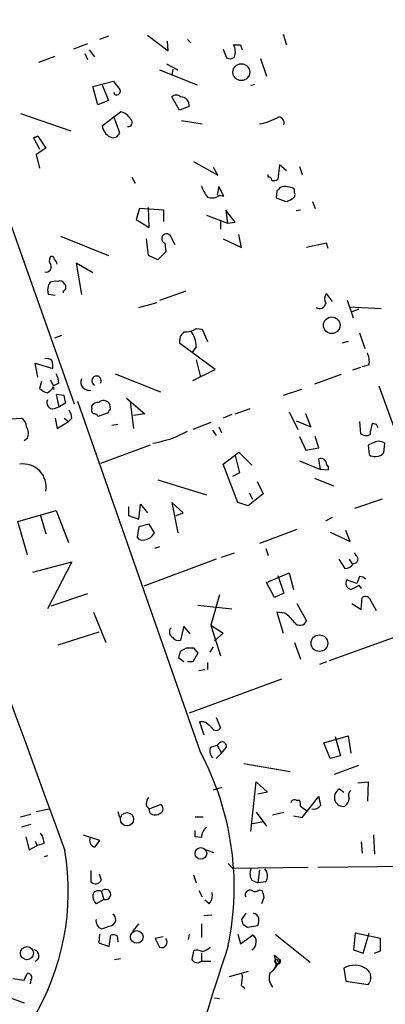
# Model space of a CAD drawing. Extents: x 5 to 38343, y -36773 to 2497.
# Drawn here: x 229 to 265, y 1811 to 1907 of the extents above; entities that cross this region are included whole.
import ezdxf

# ---------------------------------------------------------------- set-up
doc = ezdxf.new("R2010")
doc.units = 0
doc.header["$MEASUREMENT"] = 0
doc.layers.add('MAIN', color=5, linetype='CONTINUOUS')

msp = doc.modelspace()

# ---------------------------------------------------------------- linework, layer by layer
at = {"layer": 'MAIN'}
for p, q in [((234.2727, 1869.1581), (188.8913, 1997.1741)), ((237.5747, 1904.9721), (236.728, 1904.6334)), ((241.3847, 1905.0567), (243.4167, 1903.5327)), ((243.4167, 1903.5327), (243.332, 1904.4641)), ((245.2793, 1904.6334), (245.618, 1904.2947)), ((254.5927, 1905.1414), (254.9313, 1904.1254)), ((235.5427, 1904.2101), (234.188, 1903.7021)), ((235.712, 1903.6174), (236.22, 1902.9401)), ((248.7507, 1903.7021), (249.0893, 1902.8554)), ((250.444, 1904.1254), (250.6133, 1903.6174)), ((230.8013, 1902.4321), (232.41, 1903.0247)), ((235.2887, 1903.2787), (235.5427, 1902.6861)), ((252.3913, 1902.7707), (252.984, 1901.0774)), ((242.57, 1901.6701), (246.2107, 1900.2307)), ((243.2473, 1902.2627), (244.348, 1901.6701)), ((243.84, 1901.7547), (243.7553, 1901.1621)), ((236.0507, 1900.0614), (238.0827, 1900.5694)), ((236.5587, 1898.2834), (236.0507, 1900.0614)), ((236.982, 1900.2307), (237.5747, 1898.7067)), ((251.7987, 1900.2307), (251.46, 1900.1461)), ((237.5747, 1898.7067), (236.5587, 1898.2834)), ((244.5173, 1897.7754), (243.7553, 1899.0454)), ((245.4487, 1898.1141), (244.5173, 1897.7754)), ((229.0233, 1897.4367), (233.934, 1895.7434)), ((236.982, 1896.2514), (238.76, 1897.6061)), ((238.0827, 1897.1827), (238.6753, 1895.5741)), ((244.6867, 1896.7594), (246.7187, 1896.4207)), ((230.7167, 1895.2354), (230.2933, 1895.0661)), ((230.2933, 1895.0661), (230.7167, 1895.2354)), ((230.2933, 1895.0661), (230.886, 1893.9654)), ((230.7167, 1895.2354), (231.4787, 1894.0501)), ((231.4787, 1894.0501), (230.5473, 1893.4574)), ((230.5473, 1893.4574), (230.886, 1892.1027)), ((245.872, 1892.7801), (248.2427, 1891.4254)), ((248.2427, 1891.4254), (247.8193, 1892.1874)), ((254.254, 1892.4414), (254.0847, 1891.0021)), ((254.9313, 1891.8487), (254.254, 1892.4414)), ((256.2013, 1892.2721), (256.4553, 1891.5101)), ((239.8607, 1891.2561), (240.1993, 1890.6634)), ((253.1533, 1891.2561), (253.1533, 1891.5101)), ((248.3273, 1890.3247), (248.158, 1889.4781)), ((248.8353, 1889.3934), (248.3273, 1890.3247)), ((255.6933, 1889.7321), (255.6933, 1890.0707)), ((248.412, 1889.4781), (248.8353, 1889.3934)), ((254, 1889.9014), (253.9153, 1889.2241)), ((253.9153, 1889.2241), (254.8467, 1888.8854)), ((240.6227, 1888.2081), (240.284, 1887.1074)), ((242.9933, 1888.0387), (240.6227, 1888.2081)), ((241.554, 1886.3454), (241.4693, 1888.2927)), ((242.9933, 1886.9381), (242.9933, 1888.0387)), ((249.936, 1886.8534), (249.0047, 1888.0387)), ((249.0047, 1888.0387), (249.174, 1886.7687)), ((256.286, 1888.0387), (255.8627, 1887.9541)), ((257.4713, 1888.8854), (257.7253, 1888.2081)), ((240.284, 1887.1074), (241.554, 1886.3454)), ((247.142, 1887.5307), (249.174, 1886.7687)), ((248.4967, 1886.9381), (248.4967, 1886.1761)), ((249.174, 1886.7687), (249.936, 1886.8534)), ((232.918, 1885.4987), (237.5747, 1883.6361)), ((241.4693, 1883.6361), (241.3, 1885.2447)), ((244.094, 1884.6521), (243.586, 1885.5834)), ((248.7507, 1885.2447), (250.5287, 1884.3981)), ((250.5287, 1884.3981), (250.2747, 1885.6681)), ((243.078, 1884.8214), (243.1627, 1883.9747)), ((258.826, 1884.8214), (256.8787, 1884.3981)), ((258.9953, 1884.3134), (258.826, 1884.8214)), ((242.4007, 1883.2127), (241.4693, 1883.6361)), ((243.1627, 1883.9747), (242.4007, 1883.2127)), ((236.0507, 1881.9427), (234.442, 1882.8741)), ((234.442, 1882.8741), (234.95, 1879.8261)), ((232.41, 1879.7414), (231.7327, 1879.8261)), ((233.172, 1880.1647), (233.172, 1879.9954)), ((245.11, 1880.1647), (242.57, 1879.2334)), ((259.4187, 1879.1487), (258.826, 1879.9107)), ((240.538, 1878.5561), (242.316, 1879.0641)), ((261.4507, 1877.5401), (260.858, 1879.2334)), ((261.0273, 1878.6407), (264.16, 1878.4714)), ((261.9587, 1878.3867), (261.2813, 1878.1327)), ((233.0027, 1875.8467), (232.3253, 1875.5927)), ((246.126, 1876.5241), (246.7187, 1876.4394)), ((246.7187, 1876.4394), (247.2267, 1875.2541)), ((262.0433, 1876.1007), (262.5513, 1874.5767)), ((247.9887, 1872.5447), (244.5173, 1875.0847)), ((246.126, 1874.7461), (245.7027, 1874.1534)), ((260.9427, 1875.2541), (260.35, 1875.0847)), ((230.7167, 1871.7827), (230.4627, 1873.1374)), ((230.4627, 1873.1374), (232.156, 1872.6294)), ((246.126, 1873.4761), (246.5493, 1871.7827)), ((262.128, 1872.7141), (261.366, 1872.4601)), ((262.9747, 1872.9681), (262.2973, 1872.7987)), ((238.252, 1872.1214), (242.6547, 1870.3434)), ((245.7873, 1871.4441), (247.9887, 1872.5447)), ((260.2653, 1872.0367), (257.6407, 1871.1054)), ((231.0553, 1871.3594), (230.886, 1870.6821)), ((231.902, 1871.5287), (232.2407, 1870.9361)), ((232.7487, 1871.1901), (232.2407, 1870.9361)), ((232.2407, 1870.8514), (232.2407, 1870.5974)), ((263.906, 1870.9361), (268.224, 1859.0827)), ((233.2567, 1870.0047), (232.4947, 1870.0894)), ((232.4947, 1870.0894), (232.7487, 1868.9041)), ((256.3707, 1870.5974), (254.5927, 1870.0047)), ((232.3253, 1868.7347), (232.7487, 1868.9041)), ((232.7487, 1868.9041), (233.426, 1869.3274)), ((246.5493, 1835.2914), (234.6113, 1869.4121)), ((235.966, 1868.7347), (235.966, 1868.9887)), ((239.3527, 1869.7507), (241.1307, 1868.2267)), ((239.6913, 1869.4121), (240.03, 1866.7874)), ((237.5747, 1868.3114), (236.5587, 1867.9727)), ((241.1307, 1868.2267), (240.03, 1868.0574)), ((249.5973, 1868.1421), (248.7507, 1867.8034)), ((249.936, 1868.2267), (251.3753, 1868.7347)), ((255.1853, 1868.3961), (256.032, 1866.7027)), ((257.302, 1866.9567), (256.794, 1868.2267)), ((228.092, 1867.7187), (229.108, 1867.8034)), ((232.41, 1867.8034), (232.5793, 1866.7874)), ((232.5793, 1866.7874), (233.68, 1867.4647)), ((233.2567, 1867.8034), (233.68, 1867.4647)), ((234.0187, 1867.8034), (233.68, 1867.4647)), ((237.9133, 1867.1261), (238.506, 1867.2107)), ((247.5653, 1867.3801), (245.7873, 1866.7027)), ((255.8627, 1867.5494), (257.302, 1866.9567)), ((262.0433, 1867.4647), (262.128, 1866.2794)), ((263.3133, 1867.2954), (263.652, 1867.2107)), ((263.652, 1867.2107), (263.8213, 1866.8721)), ((244.094, 1865.9407), (245.2793, 1866.5334)), ((247.7347, 1866.6181), (248.0733, 1866.1101)), ((248.3273, 1866.9567), (248.5813, 1866.3641)), ((256.2013, 1866.0254), (256.794, 1864.6707)), ((258.064, 1864.9247), (257.7253, 1866.0254)), ((229.7007, 1865.8561), (229.362, 1865.6021)), ((241.6387, 1865.1787), (236.8127, 1863.4007)), ((263.3133, 1865.3481), (262.89, 1865.1787)), ((262.89, 1865.1787), (262.9747, 1864.2474)), ((264.414, 1864.4167), (264.4987, 1865.3481)), ((248.7507, 1863.3161), (250.2747, 1864.5014)), ((249.936, 1864.1627), (250.3593, 1862.4694)), ((250.2747, 1864.5014), (251.5447, 1863.2314)), ((256.794, 1864.6707), (258.064, 1864.9247)), ((250.19, 1859.5907), (248.7507, 1863.3161)), ((256.2013, 1863.6547), (258.2333, 1862.8081)), ((258.2333, 1862.8081), (258.064, 1863.8241)), ((250.3593, 1862.4694), (249.682, 1862.1307)), ((258.9953, 1862.7234), (258.2333, 1862.8081)), ((242.4007, 1861.7921), (247.142, 1860.3527)), ((252.0527, 1861.6227), (252.6453, 1860.4374)), ((257.6407, 1861.9614), (259.5033, 1861.1994)), ((252.6453, 1860.4374), (251.206, 1859.2521)), ((251.2907, 1860.5221), (251.6293, 1859.9294)), ((240.538, 1857.9821), (240.7073, 1859.4214)), ((240.7073, 1859.4214), (241.3847, 1858.5747)), ((244.856, 1858.5747), (243.7553, 1859.5907)), ((243.7553, 1859.5907), (244.348, 1856.6274)), ((251.206, 1859.2521), (250.19, 1859.5907)), ((264.2447, 1859.9294), (261.5353, 1858.9981)), ((228.7693, 1857.7281), (232.4947, 1858.8287)), ((232.4947, 1858.8287), (233.68, 1855.6961)), ((239.522, 1859.1674), (239.522, 1858.3207)), ((244.1787, 1858.3207), (244.856, 1858.5747)), ((229.7007, 1854.5107), (228.7693, 1857.7281)), ((230.9707, 1858.3207), (231.4787, 1856.5427)), ((239.522, 1858.3207), (240.538, 1857.9821)), ((241.554, 1857.4741), (240.538, 1857.2201)), ((242.062, 1856.6274), (241.554, 1857.4741)), ((258.7413, 1857.8127), (259.4187, 1858.1514)), ((240.538, 1857.2201), (240.3687, 1856.2041)), ((255.9473, 1856.9661), (252.3067, 1855.6114)), ((259.1647, 1856.7121), (261.112, 1855.7807)), ((261.112, 1855.7807), (260.6887, 1856.8814)), ((242.57, 1855.2727), (242.062, 1855.1034)), ((248.5813, 1854.2567), (249.8513, 1854.6801)), ((252.8993, 1855.1034), (253.1533, 1854.4261)), ((261.7047, 1854.4261), (261.5353, 1854.6801)), ((230.2087, 1852.8174), (234.0187, 1853.8334)), ((234.0187, 1853.8334), (231.648, 1849.2614)), ((248.0733, 1854.0874), (241.046, 1851.4627)), ((260.0113, 1854.0874), (260.604, 1853.1561)), ((261.0273, 1854.0874), (261.2813, 1853.6641)), ((252.984, 1851.8014), (255.1853, 1852.7327)), ((255.1853, 1852.7327), (255.6087, 1851.1241)), ((253.746, 1850.3621), (252.984, 1851.8014)), ((254.0847, 1852.4787), (254.6773, 1850.7854)), ((261.7893, 1851.7167), (260.7733, 1852.0554)), ((262.0433, 1852.3941), (261.7893, 1851.7167)), ((235.5427, 1850.7007), (231.9867, 1849.5154)), ((254.6773, 1850.7854), (253.746, 1850.3621)), ((261.9587, 1851.5474), (262.2127, 1851.2087)), ((248.412, 1850.6161), (247.5653, 1847.6527)), ((255.9473, 1849.7694), (256.8787, 1848.0761)), ((261.2813, 1849.7694), (262.2127, 1849.1767)), ((262.2127, 1849.1767), (262.2973, 1850.3621)), ((263.144, 1850.0234), (263.652, 1849.0921)), ((236.1353, 1848.9227), (237.3207, 1845.9594)), ((246.2953, 1849.6001), (249.5973, 1849.2614)), ((254.762, 1848.8381), (254, 1848.9227)), ((254, 1848.9227), (254.5927, 1846.8907)), ((236.6433, 1846.9754), (232.664, 1845.7054)), ((244.9407, 1847.5681), (244.602, 1846.2134)), ((245.5333, 1846.8061), (244.9407, 1847.5681)), ((247.5653, 1847.6527), (248.7507, 1846.8907)), ((247.5653, 1847.6527), (248.4967, 1844.6894)), ((248.7507, 1846.8907), (247.904, 1846.1287)), ((255.6933, 1845.9594), (256.286, 1844.3507)), ((265.684, 1846.5521), (259.08, 1844.1814)), ((244.602, 1845.1127), (245.1947, 1845.4514)), ((246.2953, 1844.9434), (245.7873, 1844.0967)), ((245.872, 1845.4514), (246.2953, 1844.9434)), ((247.4807, 1845.0281), (247.8193, 1845.5361)), ((244.9407, 1844.0967), (244.4327, 1844.4354)), ((245.7873, 1844.0967), (245.2793, 1844.0967)), ((247.2267, 1844.0121), (247.2267, 1843.3347)), ((258.826, 1844.0967), (258.1487, 1843.8427)), ((246.38, 1843.2501), (246.9727, 1843.3347)), ((254.4233, 1842.4034), (245.4487, 1839.1014)), ((246.888, 1838.2547), (246.4647, 1838.2547)), ((246.4647, 1838.2547), (246.888, 1836.9847)), ((248.0733, 1838.6781), (248.4967, 1837.6621)), ((258.572, 1836.2227), (260.9427, 1836.9001)), ((259.6727, 1836.8154), (260.1807, 1834.9527)), ((260.9427, 1836.9001), (261.1967, 1835.2067)), ((247.5653, 1835.7994), (248.158, 1835.9687)), ((248.412, 1836.2227), (248.158, 1835.9687)), ((248.158, 1835.9687), (248.5813, 1835.2067)), ((248.5813, 1835.2067), (249.0893, 1835.7994)), ((259.1647, 1834.6987), (258.572, 1836.2227)), ((248.5813, 1835.2067), (248.0733, 1834.6987)), ((260.1807, 1834.9527), (259.1647, 1834.6987)), ((250.7827, 1834.1907), (255.27, 1833.4287)), ((259.588, 1833.1747), (261.9587, 1834.0214)), ((247.8193, 1831.6507), (248.666, 1831.9047)), ((251.46, 1827.5867), (251.968, 1832.4127)), ((251.968, 1832.4127), (253.0687, 1831.3967)), ((260.096, 1831.7354), (260.5193, 1831.3967)), ((261.874, 1832.3281), (262.89, 1832.4127)), ((262.89, 1832.4127), (262.8053, 1830.5501)), ((253.0687, 1831.3967), (252.1373, 1831.2274)), ((255.8627, 1830.6347), (256.2013, 1830.6347)), ((256.4553, 1828.9414), (258.064, 1830.9734)), ((230.5473, 1829.5341), (231.8173, 1829.7881)), ((241.3, 1830.0421), (241.554, 1829.7881)), ((241.554, 1829.7881), (242.6547, 1830.2114)), ((241.6387, 1829.3647), (241.554, 1829.7881)), ((256.286, 1830.0421), (256.8787, 1829.6187)), ((229.0233, 1829.0261), (230.0393, 1829.2801)), ((238.506, 1829.5341), (238.6753, 1828.9414)), ((246.0413, 1829.0261), (246.8033, 1829.0261)), ((251.968, 1829.4494), (252.984, 1828.0947)), ((253.5767, 1829.1954), (254.6773, 1829.4494)), ((255.6087, 1829.1107), (256.4553, 1828.9414)), ((230.0393, 1828.2641), (229.108, 1828.0101)), ((251.6293, 1828.3487), (252.5607, 1828.5181)), ((229.5313, 1827.0787), (229.87, 1825.8087)), ((235.1193, 1827.2481), (236.728, 1826.7401)), ((246.0413, 1827.0787), (246.0413, 1827.6714)), ((246.634, 1826.9941), (246.0413, 1827.0787)), ((263.398, 1827.2481), (263.4827, 1825.3854)), ((229.87, 1825.8087), (230.632, 1826.2321)), ((230.4627, 1826.6554), (230.632, 1826.2321)), ((231.3093, 1826.4014), (230.632, 1826.2321)), ((247.142, 1825.8087), (247.8193, 1825.5547)), ((262.2127, 1826.5707), (262.2973, 1825.4701)), ((231.648, 1825.2161), (231.3093, 1825.1314)), ((249.2587, 1824.4541), (249.682, 1824.0307)), ((249.682, 1824.0307), (257.048, 1824.1154)), ((252.3067, 1823.8614), (252.1373, 1822.5914)), ((257.9793, 1824.1154), (266.7, 1824.2001)), ((235.8813, 1823.7767), (235.8813, 1822.6761)), ((236.8973, 1822.8454), (236.728, 1823.4381)), ((245.872, 1823.3534), (246.126, 1822.5914)), ((251.5447, 1822.8454), (252.1373, 1822.5914)), ((252.8993, 1822.6761), (252.1373, 1822.5914)), ((237.1513, 1820.9827), (236.3893, 1820.5594)), ((236.8973, 1821.7447), (237.1513, 1820.9827)), ((246.38, 1821.8294), (246.7187, 1821.2367)), ((252.3067, 1821.9141), (252.5607, 1821.8294)), ((252.73, 1821.1521), (252.476, 1820.5594)), ((247.396, 1820.5594), (246.9727, 1820.8981)), ((247.65, 1819.4587), (246.888, 1819.3741)), ((250.952, 1819.6281), (250.5287, 1819.0354)), ((239.9453, 1817.8501), (240.538, 1818.6121)), ((246.634, 1818.6121), (246.634, 1817.2574)), ((250.698, 1818.5274), (251.1213, 1818.2734)), ((251.1213, 1818.2734), (252.1373, 1818.4427)), ((236.728, 1817.5961), (236.6433, 1816.7494)), ((237.6593, 1816.4107), (237.8287, 1817.5114)), ((238.4213, 1817.4267), (238.506, 1816.8341)), ((242.9087, 1817.3421), (242.1467, 1817.1727)), ((242.1467, 1817.1727), (242.57, 1816.3261)), ((245.4487, 1817.5961), (245.364, 1817.0881)), ((250.19, 1817.5961), (250.444, 1816.6647)), ((250.444, 1816.6647), (251.6293, 1817.5114)), ((253.8307, 1817.5961), (257.2173, 1814.8867)), ((261.62, 1817.6807), (261.4507, 1816.0721)), ((264.0753, 1817.1727), (261.62, 1817.6807)), ((262.382, 1815.7334), (262.9747, 1817.6807)), ((264.0753, 1815.9874), (264.0753, 1817.1727)), ((236.6433, 1816.7494), (237.6593, 1816.4107)), ((246.634, 1815.7334), (246.634, 1814.9714)), ((253.9153, 1814.8021), (253.746, 1815.5641)), ((253.746, 1815.5641), (254.3387, 1815.0561)), ((261.4507, 1816.0721), (262.382, 1815.7334)), ((263.4827, 1815.7334), (264.0753, 1815.9874)), ((238.1673, 1815.1407), (238.76, 1815.2254)), ((246.634, 1814.9714), (247.5653, 1814.9714)), ((254.3387, 1815.0561), (253.6613, 1814.1247)), ((254.0847, 1814.9714), (254.3387, 1815.0561)), ((260.5193, 1814.2941), (260.6887, 1813.0241)), ((251.206, 1813.9554), (249.3433, 1813.4474)), ((228.2613, 1813.2781), (229.362, 1813.1087)), ((230.0393, 1813.1087), (229.9547, 1812.7701)), ((250.5287, 1812.6007), (250.8673, 1812.3467)), ((260.6887, 1813.0241), (262.89, 1812.6854)), ((227.4993, 1811.5847), (229.362, 1810.9074)), ((247.904, 1811.4154), (248.412, 1811.3307))]:
    msp.add_line(p, q, dxfattribs=at)
for centre, radius in [((250.5273, 1901.4584), 0.8144), ((259.3332, 1876.8343), 0.8081), ((258.1295, 1845.9063), 0.806), ((239.3918, 1828.7753), 0.6436), ((246.5828, 1825.4493), 0.5684), ((240.3446, 1817.3289), 0.6131), ((229.6491, 1815.7461), 0.6348)]:
    msp.add_circle(centre, radius, dxfattribs=at)
for centre, radius, start, end in [((42007.0987, 17085.8179), 44473.7818, 199.83823536, 200.06741839), ((248.5424, 1903.4423), 1.4019, 339.009143, 29.159397), ((250.1054, 2073.4753), 169.3502, 269.885409, 270.114558), ((249.4159, 1903.3874), 0.6243, 238.453829, 314.227622), ((407.6456, 2027.2186), 211.6403, 216.756633, 216.985837), ((238.4038, 1899.5999), 0.3469, 202.224702, 57.395783), ((244.1786, 1898.6222), 0.5986, 44.986464, 135.006769), ((244.6238, 1898.2147), 0.831, 353.046876, 91.503264), ((238.3786, 1896.0392), 1.6127, 29.941869, 76.319642), ((239.522, 1896.5477), 0.3903, 257.466416, 49.405074), ((251.1371, 1902.536), 6.2261, 280.827517, 299.144254), ((254.0989, 1896.5008), 0.6014, 344.105642, 83.277919), ((238.4262, 1896.4371), 1.4561, 187.327076, 242.062225), ((238.0403, 1895.7349), 0.655, 243.106363, 345.789799), ((253.1956, 1890.9597), 0.2994, 351.878017, 98.121983), ((253.6615, 1891.8477), 0.9456, 259.674018, 296.58673), ((249.9027, 1891.4596), 3.4333, 197.811683, 218.791426), ((338.8193, 1805.4208), 119.7133, 134.885375, 135.114625), ((254.8466, 1888.8009), 1.5262, 56.304726, 109.438161), ((247.6802, 1890.367), 1.1514, 246.804023, 309.463421), ((254.7873, 1889.8424), 0.9588, 273.551733, 312.844497), ((255.3687, 1889.5204), 0.3875, 280.497939, 33.11188), ((243.246, 1885.2597), 0.4694, 43.593139, 249.028216), ((232.4716, 1883.1443), 0.6545, 150.489651, 222.194781), ((232.0714, 1883.2692), 0.2601, 347.454468, 130.620402), ((231.511, 1882.523), 0.5092, 256.716959, 20.905028), ((232.0291, 1882.7471), 0.5518, 4.396316, 57.536771), ((233.0023, 1880.2495), 1.3383, 145.299431, 198.443072), ((232.4526, 1879.5279), 1.5824, 82.322568, 110.362373), ((232.8756, 1880.6303), 0.5116, 24.456004, 114.430979), ((233.0308, 1880.5598), 0.4196, 289.665766, 42.276444), ((259.4563, 1879.3839), 0.8215, 140.111376, 209.498328), ((258.1487, 1879.0471), 0.5965, 235.40144, 353.482652), ((245.6259, 1875.29), 1.1274, 127.424828, 190.491662), ((245.0536, 1878.0337), 1.8517, 266.504536, 305.389486), ((243.5225, 1874.7249), 2.6036, 0.466543, 36.404679), ((260.8156, 1873.2643), 2.1793, 352.188537, 24.077541), ((231.6057, 1872.9682), 0.6292, 42.268789, 109.661787), ((230.5911, 1872.8412), 1.5792, 352.29219, 20.390429), ((230.4918, 1871.0749), 2.2598, 2.922039, 27.586725), ((236.4232, 1871.4314), 0.4582, 328.22128, 243.675404), ((230.9286, 1871.5708), 1.4964, 298.735138, 331.264862), ((235.7159, 1871.3171), 0.8212, 158.850284, 281.619163), ((232.0532, 1871.8853), 1.6763, 225.870102, 256.011837), ((64.0458, 1827.3484), 174.5047, 13.919645, 14.148868), ((232.1669, 1869.3023), 0.5892, 151.725589, 285.592811), ((236.5587, 1868.6501), 0.6826, 82.88019, 150.261365), ((237.112, 1868.8134), 0.6956, 38.1105, 132.360677), ((236.8747, 1868.8006), 0.9006, 344.860389, 29.400034), ((232.4941, 1867.7185), 1.527, 3.187323, 33.684864), ((236.3049, 1868.5654), 0.3788, 153.45524, 243.401126), ((236.0932, 1867.6766), 0.5517, 32.460041, 85.623597), ((237.7228, 1868.3961), 0.1706, 82.862488, 209.765709), ((228.515, 1866.8719), 1.1042, 4.404277, 57.518859), ((266.2147, 1866.0462), 3.1589, 156.705668, 177.305524), ((228.5572, 1866.3217), 1.2346, 337.845274, 30.952614), ((262.6678, 1867.052), 0.9425, 235.058778, 294.544581), ((238.3117, 1883.0349), 18.0457, 281.445801, 288.68867), ((263.906, 1864.5858), 0.9656, 52.134384, 127.865616), ((263.4826, 1864.8399), 0.7804, 229.396316, 282.536771), ((263.6789, 1865.0442), 0.9665, 268.405074, 319.515088), ((229.2872, 1861.112), 2.2315, 349.135711, 98.984907), ((258.2756, 1863.3161), 0.5503, 0, 112.613458), ((258.4663, 1862.8928), 0.5555, 342.243539, 49.643715), ((240.8057, 1857.3759), 1.4624, 282.840735, 329.213633), ((240.919, 1856.585), 0.6693, 214.689739, 288.440363), ((260.5196, 1854.2564), 1.1035, 274.386361, 327.538365), ((261.493, 1854.0733), 0.4114, 264.098158, 59.033855), ((261.3575, 1851.7591), 0.655, 153.106363, 255.789799), ((261.984, 1851.4372), 0.9587, 47.151439, 86.453861), ((259.8838, 1854.385), 3.5153, 291.930648, 306.174888), ((262.5936, 1849.8752), 0.57, 15.069981, 121.322346), ((252.6869, 1845.8319), 3.6528, 34.610633, 55.383712), ((256.2378, 1848.3286), 0.6888, 217.769932, 338.49669), ((244.1175, 1846.9989), 0.5996, 138.177581, 242.430612), ((244.348, 1846.7215), 0.5681, 206.574073, 296.56054), ((75.21, 1887.0946), 174.5168, 345.851156, 346.080363), ((245.5334, 2014.8013), 169.3502, 269.885409, 270.114558), ((246.084, 1836.4347), 1.9897, 38.08865, 66.16616), ((248.0734, 1837.8879), 0.4798, 208.071082, 331.923298), ((248.275, 1835.3956), 0.8165, 150.361301, 228.569835), ((248.6645, 1835.8732), 0.4312, 350.144439, 125.84663), ((221.8251, 1822.1342), 28.0071, 348.384989, 28.020067), ((260.4914, 1830.926), 0.9009, 116.035972, 204.661868), ((261.4931, 1831.1004), 0.552, 122.475173, 212.460844), ((242.231, 1830.2961), 0.9651, 142.117206, 195.260326), ((255.7074, 1830.3103), 0.3597, 64.418165, 168.711937), ((255.0575, 1830.1689), 1.235, 354.107066, 22.158071), ((469.8427, 1872.8789), 215.8849, 191.192759, 191.421922), ((259.9844, 1830.8849), 1.046, 306.322154, 355.569787), ((242.4289, 1829.7881), 0.4798, 298.071082, 61.923298), ((257.5842, 1830.5219), 0.7599, 254.935992, 328.665147), ((260.4346, 1830.8392), 0.8149, 200.779055, 281.998017), ((242.1467, 1830.0422), 0.8468, 233.136869, 306.863132), ((247.9044, 1826.9939), 1.2704, 126.878918, 179.99098), ((229.9337, 1826.5074), 1.3797, 355.59365, 41.267966), ((236.4578, 1826.7327), 0.7109, 158.426078, 250.458935), ((405.8239, 1699.4015), 211.6803, 143.018223, 143.247406), ((209.5747, 1821.7454), 24.0973, 328.901068, 9.5036), ((252.6027, 1823.4804), 1.234, 157.826965, 210.97172), ((252.0214, 1823.2554), 1.0519, 326.580372, 41.045009), ((236.3258, 1823.1416), 0.6436, 226.321976, 332.602961), ((237.3065, 1821.4578), 0.4998, 251.909438, 144.964775), ((237.0365, 1821.3093), 0.9906, 174.391856, 229.204217), ((236.6009, 1821.2581), 0.5698, 58.65338, 164.94421), ((246.6055, 1821.3215), 1.098, 316.047932, 17.961359), ((251.35, 1821.4314), 0.4431, 63.932306, 206.067694), ((251.8671, 1822.399), 0.6545, 240.489651, 312.194781), ((421.9408, 1863.8084), 174.5046, 193.919653, 194.148876), ((237.6805, 1819.0142), 0.6171, 292.16348, 59.037836), ((251.5976, 1818.972), 0.6664, 20.439306, 79.93972), ((250.6571, 1818.9929), 1.5791, 339.609571, 7.70781), ((237.1868, 1818.8662), 0.8153, 168.021576, 249.199647), ((152.7553, 2072.2734), 267.7348, 288.316974, 288.546157), ((377.6207, 1861.1089), 133.8752, 198.317001, 198.54617), ((237.9981, 1816.5815), 0.9452, 63.402419, 100.324365), ((242.7656, 1816.8199), 0.5311, 248.390898, 41.619207), ((251.2907, 1816.9187), 0.6826, 352.88019, 60.261365), ((612.834, 1695.9806), 383.0285, 161.66112, 165.517084), ((246.3135, 1817.5293), 1.6763, 283.988163, 314.129898), ((251.1849, 1816.7706), 0.7857, 297.253168, 4.635856), ((230.2182, 1815.5062), 0.588, 294.568944, 74.231273), ((457.491, 1773.2333), 215.8947, 168.578089, 168.807241), ((246.1842, 1814.8343), 1.1946, 63.42208, 105.149535), ((246.2342, 1815.4182), 0.5996, 207.569388, 311.822419), ((252.9637, 1814.7533), 0.9529, 292.13417, 2.935673), ((253.9154, 1814.9714), 0.1693, 0, 269.966157), ((254.1016, 1814.9714), 0.2518, 222.262972, 19.658416), ((261.5533, 1812.5184), 2.0548, 55.380325, 120.212481), ((60.1714, 1898.1274), 189.3506, 333.320357, 333.549527), ((229.7007, 1813.3628), 0.4233, 323.113861, 90), ((247.2651, 1813.4051), 3.3613, 346.153931, 5.057234), ((254.643, 1813.3616), 1.4151, 158.913651, 221.10022), ((262.1067, 1813.3698), 1.0402, 318.855011, 53.821972)]:
    msp.add_arc(centre, radius, start, end, dxfattribs=at)

doc.saveas('drawing.dxf')
